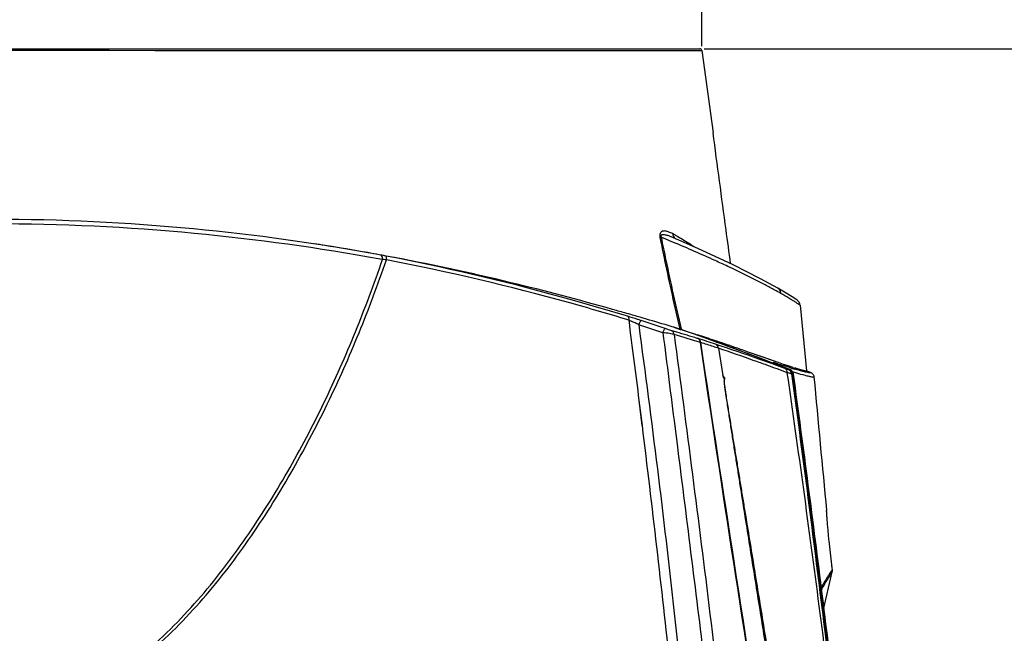
# Model space of a CAD drawing. Units: millimetres. Extents: x 64878 to 67096, y 660 to 2170.
# Drawn here: x 66637 to 66777, y 1885 to 1973 of the extents above; entities that cross this region are included whole.
import ezdxf

# ---------------------------------------------------------------- set-up
doc = ezdxf.new("R2010")
doc.units = ezdxf.units.MM
doc.header["$LTSCALE"] = 16.335
doc.header["$PDMODE"] = 3
doc.header["$PDSIZE"] = 0.3125
doc.layers.get('0').update_dxf_attribs({"linetype": 'CONTINUOUS'})
doc.layers.get('Defpoints').update_dxf_attribs({"linetype": 'CONTINUOUS'})
doc.layers.add('尺寸线', color=3, linetype='CONTINUOUS', lineweight=13)
doc.styles.get("Standard").update_dxf_attribs({"font": 'txt', "height": 20})
doc.dimstyles.new('ISO-25', dxfattribs={"dimtxt": 20, "dimasz": 8, "dimexe": 4, "dimexo": 0.625, "dimgap": 7, "dimtad": 1, "dimtoh": 1, "dimdec": 0, "dimdsep": 46, "dimtxsty": 'Standard', "dimcen": -2.5, "dimadec": 0, "dimazin": 0, "dimtfac": 1, "dimtdec": 0, "dimtmove": 0, "dimatfit": 3, "dimldrblk": 'CLOSEDBLANK', "dimfxl": 1, "dimarcsym": 0})

# ---------------------------------------------------------------- blocks, each defined once
blk = doc.blocks.new('*D18')
at = {"layer": 'Defpoints', "color": 0, "transparency": 16777216}
for p in [(66733.63, 1968.47), (66752.96, 1274.66), (66906.92, 1274.66)]:
    blk.add_point(p, dxfattribs=at)
at = {"layer": '尺寸线', "color": 0, "lineweight": -2, "transparency": 16777216}
for p, q in [((66734.25, 1968.47), (66910.92, 1968.47)), ((66906.92, 1960.47), (66906.92, 1282.66)), ((66753.58, 1274.66), (66910.92, 1274.66))]:
    blk.add_line(p, q, dxfattribs=at)
at = {"layer": '尺寸线', "color": 0, "transparency": 16777216}
for points in [[(66908.25, 1960.47), (66905.58, 1960.47), (66906.92, 1968.47)], [(66905.58, 1282.66), (66908.25, 1282.66), (66906.92, 1274.66)]]:
    blk.add_solid(points, dxfattribs=at)
at = {"layer": '尺寸线', "color": 0, "transparency": 16777216, "insert": (66889.92, 1619.34), "char_height": 20, "attachment_point": 5, "rotation": 90}
blk.add_mtext('694mm', dxfattribs=at)
blk = doc.blocks.new('_ClosedBlank')
at = {"color": 0, "linetype": 'ByBlock', "lineweight": -2}
for p, q in [((-1, 0.167), (0, 0)), ((-1, 0.167), (-1, -0.167)), ((0, 0), (-1, -0.167))]:
    blk.add_line(p, q, dxfattribs=at)
blk = doc.blocks.new('*D20')
at = {"layer": 'Defpoints', "color": 0, "transparency": 16777216}
for p in [(66531.85, 2021.14), (66531.85, 1968.21), (66733.92, 1968.21)]:
    blk.add_point(p, dxfattribs=at)
at = {"layer": '尺寸线', "color": 0, "lineweight": -2, "transparency": 16777216}
for p, q in [((66531.85, 1968.84), (66531.85, 2025.14)), ((66733.92, 1968.84), (66733.92, 2025.14)), ((66725.92, 2021.14), (66539.85, 2021.14))]:
    blk.add_line(p, q, dxfattribs=at)
at = {"layer": '尺寸线', "color": 0, "transparency": 16777216}
for points in [[(66539.85, 2022.48), (66539.85, 2019.81), (66531.85, 2021.14)], [(66725.92, 2019.81), (66725.92, 2022.48), (66733.92, 2021.14)]]:
    blk.add_solid(points, dxfattribs=at)
at = {"layer": '尺寸线', "color": 0, "transparency": 16777216, "insert": (66633.19, 2038.14), "char_height": 20, "attachment_point": 5}
blk.add_mtext('202mm', dxfattribs=at)

msp = doc.modelspace()

# ---------------------------------------------------------------- linework, layer by layer
at = {"color": 7, "linetype": 'Continuous'}
for p, q in [((66532.14, 1968.47), (66733.63, 1968.47)), ((66632.89, 1968.24), (66731.48, 1968.21)), ((66719.98, 1968.21), (66722.07, 1968.21)), ((66728.57, 1968.21), (66730.59, 1968.21)), ((66731.48, 1968.21), (66731.84, 1968.21)), ((66731.84, 1968.21), (66732.63, 1968.21)), ((66732.63, 1968.21), (66732.99, 1968.21)), ((66732.99, 1968.21), (66733.92, 1968.21)), ((66733.92, 1968.21), (66735.54, 1956.48)), ((66735.54, 1956.47), (66735.54, 1956.48)), ((66729.88, 1941.48), (66729.88, 1941.48)), ((66733.36, 1939.95), (66729.88, 1941.48)), ((66730.19, 1941.33), (66730.19, 1941.33)), ((66688.13, 1939.01), (66687.68, 1939.09)), ((66688.13, 1939.01), (66687.94, 1939.04)), ((66688.13, 1939.01), (66687.95, 1939.04)), ((66688.37, 1938.37), (66688.03, 1938.43)), ((66744.77, 1934.26), (66744.77, 1934.26)), ((66746.19, 1933.42), (66744.77, 1934.26)), ((66747.19, 1932.79), (66746.19, 1933.42)), ((66747.18, 1932.79), (66746.19, 1933.42)), ((66747.52, 1932.57), (66747.19, 1932.79)), ((66747.52, 1932.57), (66747.52, 1932.57)), ((66747.95, 1931.85), (66748.89, 1922.48)), ((66721.49, 1931.17), (66721.2, 1931.25)), ((66723.59, 1930.57), (66723.46, 1930.6)), ((66723.59, 1930.57), (66723.47, 1930.6)), ((66723.54, 1929.7), (66723.23, 1929.8)), ((66723.54, 1929.7), (66723.23, 1929.8)), ((66725.29, 1929.65), (66725.23, 1929.67)), ((66725.41, 1930.04), (66725.35, 1930.06)), ((66725.42, 1930.04), (66725.35, 1930.06)), ((66725.57, 1929.99), (66725.42, 1930.04)), ((66730.35, 1928), (66729.53, 1928.24)), ((66729.92, 1928.7), (66730.86, 1928.39)), ((66729.93, 1928.72), (66730.87, 1928.4)), ((66730.99, 1928.34), (66730.2, 1928.62)), ((66730.79, 1928.43), (66730.21, 1928.63)), ((66730.99, 1928.36), (66730.86, 1928.4)), ((66730.98, 1928.48), (66731, 1928.38)), ((66730.98, 1928.48), (66731, 1928.38)), ((66733.61, 1927.52), (66733.38, 1927.6)), ((66736.01, 1926.57), (66736.1, 1926.54)), ((66736.02, 1926.59), (66736.11, 1926.55)), ((66736.08, 1926.7), (66736.05, 1926.71)), ((66736.29, 1925.7), (66736.92, 1921.8)), ((66736.3, 1925.7), (66736.92, 1921.8)), ((66740.56, 1925.16), (66739.92, 1925.38)), ((66744.28, 1923.87), (66740.56, 1925.16)), ((66744.22, 1923.66), (66744.19, 1923.67)), ((66744.36, 1923.62), (66744.22, 1923.66)), ((66744.44, 1923.81), (66744.28, 1923.87)), ((66744.47, 1923.58), (66744.35, 1923.62)), ((66744.48, 1923.58), (66744.36, 1923.62)), ((66744.54, 1923.78), (66744.44, 1923.81)), ((66744.45, 1923.54), (66744.44, 1923.55)), ((66744.44, 1923.55), (66745.08, 1923.28)), ((66744.76, 1923.49), (66744.48, 1923.58)), ((66744.53, 1923.78), (66744.52, 1923.79)), ((66744.55, 1923.77), (66744.54, 1923.78)), ((66744.85, 1923.67), (66744.55, 1923.77)), ((66745.78, 1923.35), (66745.75, 1923.36)), ((66745.78, 1923.35), (66745.75, 1923.36)), ((66745.08, 1923.28), (66745.72, 1923.01)), ((66745.72, 1923.01), (66746.36, 1922.74)), ((66746.38, 1922.66), (66746.3, 1922.64)), ((66746.37, 1922.74), (66746.36, 1922.74)), ((66746.44, 1922.96), (66746.42, 1922.96)), ((66746.45, 1922.95), (66746.43, 1922.96)), ((66746.54, 1922.93), (66746.45, 1922.95)), ((66746.6, 1922.91), (66746.54, 1922.93)), ((66746.6, 1922.91), (66746.54, 1922.93)), ((66746.85, 1922.06), (66746.76, 1922.05)), ((66746.93, 1922.97), (66746.81, 1923)), ((66746.95, 1922.08), (66746.85, 1922.07)), ((66747.03, 1922.29), (66746.88, 1922.34)), ((66746.95, 1922.09), (66746.95, 1922.09)), ((66746.95, 1922.09), (66746.96, 1922.02)), ((66748.69, 1908.31), (66746.95, 1922.09)), ((66747.19, 1922.24), (66747.03, 1922.29)), ((66749.6, 1922.18), (66748.84, 1922.48)), ((66748.88, 1922.45), (66749.45, 1922.22)), ((66748.88, 1922.45), (66749.45, 1922.22)), ((66725.44, 1914.68), (66725, 1918.23)), ((66725.45, 1914.68), (66725.01, 1918.23)), ((66730.07, 1914.57), (66730.45, 1911.61)), ((66730.08, 1914.57), (66730.45, 1911.61)), ((66751.25, 1888.18), (66752.54, 1893.76)), ((66752.55, 1893.81), (66752.49, 1893.71)), ((66752.54, 1893.76), (66752.55, 1893.78)), ((66752.55, 1893.81), (66752.55, 1893.8)), ((66752.55, 1893.78), (66752.55, 1893.81)), ((66751.63, 1885.05), (66751.24, 1888.12))]:
    msp.add_line(p, q, dxfattribs=at)
for points in [[(66632.89, 1968.24), (66638.09, 1968.24), (66643.43, 1968.24), (66649.35, 1968.24), (66655.9, 1968.23), (66671.26, 1968.22)], [(66671.26, 1968.22), (66679.94, 1968.21), (66688.29, 1968.21), (66695.57, 1968.21), (66701.73, 1968.2), (66706.84, 1968.2), (66711.07, 1968.2), (66714.57, 1968.21), (66719.98, 1968.21)], [(66722.07, 1968.21), (66725.31, 1968.21), (66726.58, 1968.21), (66727.66, 1968.21), (66728.57, 1968.21)], [(66730.59, 1968.21), (66731.07, 1968.21), (66731.48, 1968.21)], [(66744.77, 1934.26), (66742.3, 1935.63), (66738.4, 1937.6), (66733.36, 1939.95)], [(66744.28, 1923.87), (66742.54, 1924.47), (66740.56, 1925.16)], [(66744.33, 1923.59), (66744.27, 1923.62), (66744.23, 1923.64)], [(66744.45, 1923.54), (66744.41, 1923.56), (66744.33, 1923.59)], [(66746.95, 1922.09), (66746.95, 1922.13), (66746.91, 1922.26), (66746.84, 1922.39), (66746.76, 1922.49), (66746.68, 1922.57)], [(66746.85, 1922.06), (66746.81, 1922.05), (66746.77, 1922.04)], [(66746.95, 1922.09), (66746.9, 1922.08), (66746.85, 1922.06)]]:
    msp.add_lwpolyline(points, dxfattribs=at)
for centre, radius, start, end in [((66733.63, 1968.17), 0.3, 7.8637, 90), ((66693.93, 1879.91), 71.74, 59.774, 60.0171), ((66693.87, 1879.82), 71.84, 59.556, 59.774), ((66693.79, 1879.68), 72, 59.3426, 59.556), ((66631.08, 1629.14), 315.08, 81.0403, 81.3265), ((66630.43, 1625.15), 319.12, 79.9251, 81.0375), ((66637.28, 1720.72), 238.79, 67.2993, 67.6354), ((66638.74, 1724.23), 234.98, 67.1721, 67.2991), ((66725.89, 1932.2), 10.1, 66.7723, 67.4061), ((66730.59, 1942.02), 0.794, 231.1124, 240.2094), ((66629.89, 1622.08), 322.24, 79.621, 79.9259), ((66629.39, 1618.57), 325.78, 79.477, 79.6113), ((66671.41, 1848.15), 92.38, 79.1114, 79.5766), ((66629.25, 1628.92), 315.63, 78.8933, 79.1143), ((66687.61, 1927.51), 10.88, 85.0609, 85.9994), ((66687.47, 1926.01), 12.39, 83.2988, 85.0376), ((66712.19, 1875.58), 66.69, 60.3154, 61.174), ((66723, 1894.04), 45.3, 57.8643, 58.5417), ((66746.95, 1931.75), 1, 5.7172, 55.642), ((66590.83, 1470.24), 479.08, 73.9277, 74.1735), ((66574.11, 1412.31), 539.38, 73.7163, 73.9111), ((64608.22, 1653.8), 2133.24, 7.12039, 7.4311), ((66710.63, 1899.86), 32.52, 63.8442, 64.3953), ((66622.54, 1615.29), 330.05, 71.2985, 71.9208), ((66622.81, 1616.53), 329.46, 71.2524, 71.8779), ((66641.29, 1626.14), 314.3, 72.8948, 73.6096), ((66640.64, 1624.53), 316.45, 72.976, 73.5321), ((66620.4, 1606.31), 340.51, 70.1519, 71.0706), ((66620.86, 1607.63), 339.11, 70.6278, 71.0481), ((66730.55, 1918.22), 9.3, 72.2732, 72.9056), ((66619.92, 1604.96), 341.94, 70.1528, 70.6277), ((66632.9, 1612.36), 330.38, 71.8342, 72.2924), ((66590.04, 1494), 456.68, 71.3538, 71.6768), ((66634.17, 1612.85), 329.1, 72.0481, 72.3798), ((66617.7, 1598.88), 348.41, 68.6921, 70.1496), ((66618.89, 1602.09), 344.99, 69.6956, 70.136), ((66635.95, 1618.38), 323.29, 71.9179, 72.0464), ((66617.17, 1597.47), 349.92, 68.6941, 69.6943), ((66743.94, 1923.04), 0.679, 65.6251, 68.4266), ((66743.94, 1923.03), 0.693, 60.2888, 65.6175), ((66640.52, 1637.99), 303.65, 69.7152, 70.0207), ((66743.93, 1923.02), 0.706, 49.3718, 60.2806), ((66749.42, 1935.58), 13.03, 246.8812, 247.1148), ((66615.4, 1592.92), 354.8, 68.336, 68.6954), ((66615.42, 1592.96), 354.75, 68.3361, 68.6956), ((66751.83, 1941.28), 19.21, 247.117, 247.3739), ((66821.17, 2161.17), 249.66, 252.1786, 252.3657), ((66818.92, 2137.94), 226.7, 250.9301, 251.1722), ((66641.61, 1644.71), 296.52, 69.3608, 69.9593), ((66770.59, 2000.38), 81.1, 252.794, 253.2131), ((66772.12, 1999.74), 80.8, 251.599, 251.7514), ((66746.11, 1921.96), 0.748, 38.3764, 48.17), ((66746.11, 1921.96), 0.749, 27.8822, 38.3742), ((66764.25, 1975.78), 55.58, 251.8424, 252.1726), ((66764.09, 1978.83), 58.59, 253.2108, 253.5262), ((68968.34, 2121.9), 2227.43, 185.15882, 185.65183), ((66751.62, 1894.01), 0.952, 359.8167, 7.0611), ((66751.63, 1894.01), 0.944, 352.5378, 359.8225), ((66790.14, 1868.82), 45.13, 147.3501, 148.5297), ((66785.48, 1871.82), 39.59, 146.8274, 147.3751), ((66770.03, 1881.95), 21.11, 146.1679, 146.8936)]:
    msp.add_arc(centre, radius, start, end, dxfattribs=at)
for points, knots in [([(66738.04, 1937.77), (66737.83, 1939.38), (66736.98, 1945.62), (66736.15, 1951.85), (66735.54, 1956.47)], [0, 0, 0, 0, 0.259297, 1, 1, 1, 1]), ([(66687.68, 1939.09), (66678.98, 1940.68), (66660.77, 1943.22), (66642.4, 1944.1), (66632.89, 1944.1)], [0, 0, 0, 0, 0.481889, 1, 1, 1, 1]), ([(66688.03, 1938.43), (66679.25, 1940.02), (66660.92, 1942.57), (66642.44, 1943.46), (66632.89, 1943.46)], [0, 0, 0, 0, 0.483195, 1, 1, 1, 1]), ([(66729.78, 1942.04), (66729.61, 1942.14), (66729.26, 1942.31), (66728.8, 1942.44), (66728.44, 1942.45), (66728.21, 1942.38), (66728.06, 1942.24), (66727.96, 1942.06), (66727.92, 1941.8), (66727.94, 1941.6), (66727.96, 1941.5)], [0, 0, 0, 0, 0.226516, 0.438891, 0.540679, 0.644129, 0.70284, 0.775843, 0.876299, 1, 1, 1, 1]), ([(66729.78, 1941.53), (66729.63, 1941.59), (66729.4, 1941.68), (66729.09, 1941.78), (66728.86, 1941.84), (66728.63, 1941.89), (66728.43, 1941.91), (66728.28, 1941.9), (66728.19, 1941.87), (66728.12, 1941.82), (66728.07, 1941.71), (66728.11, 1941.61), (66728.13, 1941.55)], [0, 0, 0, 0, 0.245677, 0.366979, 0.486774, 0.604458, 0.71908, 0.775091, 0.831099, 0.861408, 0.898674, 1, 1, 1, 1]), ([(66729.78, 1942.04), (66729.78, 1941.92), (66729.84, 1941.67), (66730, 1941.47), (66730.09, 1941.4)], [0, 0, 0, 0, 0.510751, 1, 1, 1, 1]), ([(66732.79, 1940.2), (66732.61, 1940.32), (66731.86, 1940.8), (66731.09, 1941.27), (66730.51, 1941.62)], [0, 0, 0, 0, 0.236611, 1, 1, 1, 1]), ([(66727.96, 1941.5), (66727.97, 1941.5), (66728.03, 1941.52), (66728.09, 1941.54), (66728.13, 1941.55)], [0, 0, 0, 0, 0.204082, 1, 1, 1, 1]), ([(66727.96, 1941.5), (66728.18, 1940.4), (66729.07, 1936.04), (66730.03, 1931.69), (66730.8, 1928.44)], [0, 0, 0, 0, 0.250256, 1, 1, 1, 1]), ([(66728.13, 1941.55), (66728.35, 1940.45), (66729.24, 1936.09), (66730.21, 1931.73), (66730.98, 1928.48)], [0, 0, 0, 0, 0.250268, 1, 1, 1, 1]), ([(66737.63, 1937.39), (66737.03, 1937.67), (66734.48, 1938.84), (66731.9, 1939.97), (66729.91, 1940.81)], [0, 0, 0, 0, 0.233552, 1, 1, 1, 1]), ([(66688.37, 1938.37), (66688.37, 1938.45), (66688.37, 1938.59), (66688.33, 1938.83), (66688.22, 1938.99), (66688.13, 1939.01)], [0, 0, 0, 0, 0.3254, 0.608336, 1, 1, 1, 1]), ([(66688.92, 1938.31), (66688.93, 1938.44), (66688.94, 1938.62), (66688.92, 1938.8), (66688.88, 1938.87), (66688.86, 1938.87)], [0, 0, 0, 0, 0.674147, 0.884151, 1, 1, 1, 1]), ([(66721.2, 1931.25), (66716.39, 1932.61), (66705.68, 1935.44), (66694.85, 1937.76), (66688.89, 1938.87)], [0, 0, 0, 0, 0.452007, 1, 1, 1, 1]), ([(66632.89, 1873.25), (66634.82, 1873.25), (66638.69, 1873.72), (66644.2, 1875.58), (66649.28, 1878.33), (66653.92, 1881.71), (66658.15, 1885.53), (66663.31, 1891.04), (66669.01, 1898.5), (66674.95, 1908), (66680.12, 1917.85), (66684.6, 1927.98), (66687.18, 1934.89), (66688.37, 1938.37)], [0, 0, 0, 0, 0.064389, 0.128596, 0.192493, 0.256046, 0.319277, 0.382203, 0.50721, 0.631324, 0.754697, 0.877519, 1, 1, 1, 1]), ([(66632.89, 1872.92), (66634.83, 1872.92), (66638.74, 1873.38), (66644.29, 1875.24), (66649.42, 1877.98), (66654.11, 1881.35), (66658.4, 1885.19), (66663.62, 1890.71), (66669.39, 1898.21), (66675.38, 1907.75), (66680.6, 1917.67), (66685.12, 1927.86), (66687.72, 1934.81), (66688.92, 1938.31)], [0, 0, 0, 0, 0.064415, 0.128649, 0.192569, 0.256143, 0.319388, 0.382322, 0.507331, 0.631429, 0.754774, 0.87756, 1, 1, 1, 1]), ([(66723.23, 1929.8), (66720.53, 1930.62), (66709.21, 1933.92), (66697.72, 1936.63), (66688.92, 1938.31)], [0, 0, 0, 0, 0.239429, 1, 1, 1, 1]), ([(66723.36, 1930.26), (66720.74, 1931.06), (66709.75, 1934.29), (66698.6, 1936.96), (66690.06, 1938.64)], [0, 0, 0, 0, 0.239611, 1, 1, 1, 1]), ([(66744.35, 1934.01), (66743.89, 1934.26), (66741.68, 1935.45), (66739.42, 1936.55), (66737.63, 1937.39)], [0, 0, 0, 0, 0.210406, 1, 1, 1, 1]), ([(66745.22, 1933.52), (66745.21, 1933.67), (66745.12, 1933.97), (66744.9, 1934.19), (66744.77, 1934.26)], [0, 0, 0, 0, 0.50621, 1, 1, 1, 1]), ([(66746.64, 1932.68), (66746.54, 1932.75), (66746.07, 1933.03), (66745.59, 1933.31), (66745.22, 1933.52)], [0, 0, 0, 0, 0.219012, 1, 1, 1, 1]), ([(66747.95, 1931.85), (66747.95, 1931.85), (66747.94, 1931.85), (66747.93, 1931.86), (66747.92, 1931.87), (66747.88, 1931.89), (66747.82, 1931.93), (66747.73, 1931.99), (66747.61, 1932.07), (66747.4, 1932.21), (66747.22, 1932.32), (66747.1, 1932.4)], [0, 0, 0, 0, 0.003898, 0.015607, 0.035151, 0.062554, 0.140991, 0.250878, 0.392091, 0.564322, 1, 1, 1, 1]), ([(66725.23, 1929.67), (66725.07, 1929.72), (66724.45, 1929.92), (66723.83, 1930.12), (66723.36, 1930.26)], [0, 0, 0, 0, 0.257212, 1, 1, 1, 1]), ([(66723.54, 1929.7), (66723.55, 1929.77), (66723.56, 1929.96), (66723.49, 1930.21), (66723.36, 1930.26)], [0, 0, 0, 0, 0.331547, 1, 1, 1, 1]), ([(66723.97, 1929.52), (66723.93, 1929.53), (66723.79, 1929.6), (66723.65, 1929.66), (66723.54, 1929.7)], [0, 0, 0, 0, 0.257442, 1, 1, 1, 1]), ([(66724.68, 1929.18), (66724.51, 1929.27), (66724.27, 1929.38), (66724.03, 1929.49), (66723.97, 1929.52)], [0, 0, 0, 0, 0.753221, 1, 1, 1, 1]), ([(66724.97, 1929.05), (66724.99, 1929.12), (66725.04, 1929.26), (66725.12, 1929.44), (66725.19, 1929.57), (66725.24, 1929.63), (66725.27, 1929.64)], [0, 0, 0, 0, 0.348778, 0.650618, 0.873448, 1, 1, 1, 1]), ([(66733.9, 1846.4), (66733.36, 1853.33), (66732.19, 1867.17), (66730.1, 1887.88), (66727.68, 1908.5), (66725.89, 1922.2), (66724.97, 1929.05)], [0, 0, 0, 0, 0.250884, 0.501142, 0.75081, 1, 1, 1, 1]), ([(66730.22, 1928.62), (66729.86, 1928.72), (66728.31, 1929.19), (66726.76, 1929.64), (66725.57, 1929.99)], [0, 0, 0, 0, 0.233206, 1, 1, 1, 1]), ([(66728.37, 1927.92), (66728.4, 1928), (66728.45, 1928.14), (66728.55, 1928.34), (66728.62, 1928.45), (66728.68, 1928.51), (66728.7, 1928.51)], [0, 0, 0, 0, 0.372876, 0.685523, 0.899287, 1, 1, 1, 1]), ([(66729.98, 1927.67), (66729.89, 1927.69), (66729.68, 1927.74), (66729.14, 1927.83), (66728.69, 1927.88), (66728.37, 1927.92)], [0, 0, 0, 0, 0.163857, 0.404579, 1, 1, 1, 1]), ([(66729.53, 1928.24), (66729.41, 1928.27), (66729.14, 1928.36), (66728.86, 1928.46), (66728.7, 1928.51)], [0, 0, 0, 0, 0.41205, 1, 1, 1, 1]), ([(66729.98, 1927.67), (66729.96, 1927.79), (66729.86, 1928.04), (66729.64, 1928.2), (66729.53, 1928.24)], [0, 0, 0, 0, 0.509547, 1, 1, 1, 1]), ([(66729.98, 1927.67), (66731.74, 1914.35), (66734.35, 1894.35), (66737.47, 1867.59), (66738.89, 1854.14), (66739.57, 1847.41)], [0, 0, 0, 0, 0.498345, 0.748754, 1, 1, 1, 1]), ([(66733.73, 1926.54), (66733.71, 1926.66), (66733.62, 1926.91), (66733.4, 1927.07), (66733.29, 1927.11)], [0, 0, 0, 0, 0.509893, 1, 1, 1, 1]), ([(66733.79, 1926.51), (66733.78, 1926.63), (66733.7, 1926.88), (66733.5, 1927.04), (66733.39, 1927.08)], [0, 0, 0, 0, 0.518372, 1, 1, 1, 1]), ([(66746.5, 1842.68), (66745.46, 1849.68), (66741.23, 1877.64), (66736.83, 1905.57), (66733.73, 1926.54)], [0, 0, 0, 0, 0.250403, 1, 1, 1, 1]), ([(66733.79, 1926.51), (66733.79, 1926.51), (66733.77, 1926.52), (66733.75, 1926.53), (66733.73, 1926.54)], [0, 0, 0, 0, 0.275977, 1, 1, 1, 1]), ([(66746.61, 1842.32), (66745.57, 1849.35), (66741.36, 1877.42), (66736.93, 1905.46), (66733.79, 1926.51)], [0, 0, 0, 0, 0.250368, 1, 1, 1, 1]), ([(66744.27, 1923.37), (66743.54, 1923.63), (66740.76, 1924.63), (66737.97, 1925.59), (66735.9, 1926.27)], [0, 0, 0, 0, 0.262578, 1, 1, 1, 1]), ([(66736.3, 1925.7), (66736.29, 1925.83), (66736.21, 1926.07), (66736.01, 1926.23), (66735.9, 1926.27)], [0, 0, 0, 0, 0.518605, 1, 1, 1, 1]), ([(66739.92, 1925.38), (66739.62, 1925.49), (66738.34, 1925.93), (66737.05, 1926.37), (66736.08, 1926.7)], [0, 0, 0, 0, 0.238272, 1, 1, 1, 1]), ([(66743.22, 1923.28), (66742.62, 1923.49), (66740.32, 1924.33), (66738.01, 1925.13), (66736.3, 1925.7)], [0, 0, 0, 0, 0.26063, 1, 1, 1, 1]), ([(66744.19, 1923.67), (66744.18, 1923.68), (66744.16, 1923.68), (66744.14, 1923.69), (66744.12, 1923.69), (66744.14, 1923.68), (66744.16, 1923.67), (66744.2, 1923.65), (66744.25, 1923.63), (66744.29, 1923.61), (66744.31, 1923.6)], [0, 0, 0, 0, 0.139802, 0.222238, 0.247228, 0.285193, 0.380964, 0.533654, 0.740975, 1, 1, 1, 1]), ([(66746.61, 1923.07), (66746.55, 1923.09), (66746.27, 1923.19), (66745.99, 1923.28), (66745.78, 1923.35)], [0, 0, 0, 0, 0.234454, 1, 1, 1, 1]), ([(66632.89, 1475.48), (66635.69, 1475.48), (66641.29, 1475.55), (66649.69, 1475.8), (66658.09, 1476.14), (66666.49, 1476.57), (66674.87, 1477.15), (66683.24, 1478.01), (66691.55, 1479.34), (66699.73, 1481.31), (66707.7, 1484.02), (66715.38, 1487.47), (66722.68, 1491.65), (66729.53, 1496.55), (66735.8, 1502.18), (66741.4, 1508.46), (66746.32, 1515.3), (66752.02, 1524.95), (66757.67, 1537.83), (66762.37, 1554), (66765.4, 1570.56), (66767.19, 1587.28), (66768.21, 1604.06), (66768.86, 1620.86), (66769.33, 1637.66), (66769.57, 1654.47), (66769.54, 1671.29), (66769.15, 1693.7), (66768.06, 1721.7), (66765.7, 1755.25), (66762.51, 1788.72), (66758.85, 1822.14), (66754.91, 1855.53), (66750.75, 1888.9), (66747.73, 1911.11), (66746.13, 1922.2)], [0, 0, 0, 0, 0.015626, 0.031251, 0.046877, 0.062503, 0.078129, 0.093755, 0.109381, 0.125008, 0.140634, 0.156258, 0.171881, 0.187504, 0.203127, 0.218751, 0.234379, 0.250007, 0.28124, 0.312479, 0.343722, 0.37497, 0.406221, 0.437472, 0.468724, 0.499976, 0.531228, 0.562479, 0.624982, 0.687485, 0.749988, 0.812492, 0.874994, 0.937497, 1, 1, 1, 1]), ([(66632.89, 1475.46), (66635.69, 1475.46), (66641.29, 1475.53), (66649.69, 1475.78), (66658.09, 1476.12), (66666.48, 1476.55), (66674.87, 1477.12), (66683.23, 1477.98), (66691.54, 1479.29), (66699.73, 1481.25), (66707.7, 1483.94), (66715.38, 1487.38), (66722.69, 1491.55), (66729.55, 1496.44), (66735.82, 1502.05), (66741.43, 1508.33), (66746.37, 1515.15), (66752.09, 1524.8), (66757.75, 1537.67), (66762.46, 1553.83), (66765.5, 1570.38), (66767.3, 1587.1), (66768.32, 1603.88), (66768.97, 1620.68), (66769.44, 1637.48), (66769.68, 1654.29), (66769.64, 1671.1), (66769.26, 1693.51), (66768.16, 1721.5), (66765.8, 1755.04), (66762.62, 1788.51), (66758.99, 1821.93), (66755.14, 1855.33), (66751.15, 1888.71), (66748.29, 1910.94), (66746.77, 1922.04)], [0, 0, 0, 0, 0.015626, 0.031251, 0.046877, 0.062503, 0.078129, 0.093755, 0.109382, 0.125009, 0.140635, 0.156259, 0.171882, 0.187505, 0.203128, 0.218752, 0.23438, 0.250008, 0.281241, 0.312479, 0.343723, 0.374971, 0.406221, 0.437473, 0.468725, 0.499977, 0.531228, 0.56248, 0.624983, 0.687486, 0.749989, 0.812492, 0.874996, 0.937498, 1, 1, 1, 1]), ([(66746.43, 1922.96), (66746.36, 1922.98), (66746.06, 1923.07), (66745.76, 1923.17), (66745.54, 1923.24)], [0, 0, 0, 0, 0.239127, 1, 1, 1, 1]), ([(66746.13, 1922.2), (66746.13, 1922.33), (66746.09, 1922.58), (66745.9, 1922.77), (66745.79, 1922.81)], [0, 0, 0, 0, 0.531583, 1, 1, 1, 1]), ([(66746.3, 1922.64), (66746.3, 1922.63), (66746.28, 1922.64), (66746.25, 1922.65), (66746.21, 1922.66), (66746.12, 1922.69), (66745.98, 1922.74), (66745.86, 1922.78), (66745.79, 1922.81)], [0, 0, 0, 0, 0.024509, 0.079275, 0.164132, 0.278188, 0.589116, 1, 1, 1, 1]), ([(66746.77, 1922.04), (66746.76, 1922.04), (66746.74, 1922.04), (66746.71, 1922.05), (66746.65, 1922.06), (66746.54, 1922.09), (66746.37, 1922.14), (66746.21, 1922.18), (66746.13, 1922.2)], [0, 0, 0, 0, 0.025085, 0.080037, 0.164629, 0.278138, 0.588092, 1, 1, 1, 1]), ([(66746.77, 1922.04), (66746.75, 1922.17), (66746.64, 1922.42), (66746.42, 1922.59), (66746.3, 1922.64)], [0, 0, 0, 0, 0.500034, 1, 1, 1, 1]), ([(66746.36, 1922.74), (66746.37, 1922.74), (66746.41, 1922.72), (66746.46, 1922.7), (66746.48, 1922.69)], [0, 0, 0, 0, 0.35977, 1, 1, 1, 1]), ([(66746.38, 1922.66), (66746.5, 1922.61), (66746.72, 1922.45), (66746.83, 1922.19), (66746.85, 1922.06)], [0, 0, 0, 0, 0.500013, 1, 1, 1, 1]), ([(66746.48, 1922.69), (66746.48, 1922.69), (66746.49, 1922.69), (66746.49, 1922.68), (66746.49, 1922.68)], [0, 0, 0, 0, 0.810666, 1, 1, 1, 1]), ([(66769.24, 1694.17), (66768.95, 1703.71), (66768.14, 1722.79), (66766.16, 1751.35), (66763.57, 1779.87), (66760.59, 1808.35), (66757.39, 1836.81), (66752.96, 1874.73), (66749.44, 1903.15), (66746.85, 1922.06)], [0, 0, 0, 0, 0.124999, 0.249998, 0.374998, 0.499998, 0.624999, 0.750001, 1, 1, 1, 1]), ([(66746.96, 1922.02), (66748.41, 1911.45), (66751.15, 1890.3), (66753.7, 1869.13), (66754.95, 1858.54)], [0, 0, 0, 0, 0.499999, 1, 1, 1, 1]), ([(66748.71, 1921.8), (66748.6, 1921.82), (66748.09, 1921.97), (66747.59, 1922.12), (66747.19, 1922.24)], [0, 0, 0, 0, 0.214717, 1, 1, 1, 1]), ([(66747.82, 1922.68), (66747.77, 1922.7), (66747.58, 1922.76), (66747.38, 1922.82), (66747.24, 1922.87)], [0, 0, 0, 0, 0.227825, 1, 1, 1, 1]), ([(66748.2, 1922.44), (66748.14, 1922.45), (66747.9, 1922.52), (66747.66, 1922.59), (66747.48, 1922.64)], [0, 0, 0, 0, 0.23005, 1, 1, 1, 1]), ([(66748.88, 1922.47), (66748.88, 1922.46), (66748.85, 1922.45), (66748.75, 1922.45), (66748.55, 1922.48), (66748.23, 1922.56), (66747.97, 1922.64), (66747.82, 1922.68)], [0, 0, 0, 0, 0.028912, 0.080208, 0.265248, 0.569525, 1, 1, 1, 1]), ([(66749.45, 1922.22), (66749.44, 1922.21), (66749.4, 1922.2), (66749.27, 1922.19), (66749.03, 1922.23), (66748.66, 1922.31), (66748.36, 1922.39), (66748.2, 1922.44)], [0, 0, 0, 0, 0.037312, 0.097974, 0.296805, 0.598802, 1, 1, 1, 1]), ([(66748.89, 1922.48), (66748.89, 1922.48), (66748.89, 1922.47), (66748.88, 1922.47), (66748.88, 1922.47)], [0, 0, 0, 0, 0.513836, 1, 1, 1, 1]), ([(66749.6, 1922.18), (66749.59, 1922.18), (66749.54, 1922.2), (66749.49, 1922.21), (66749.45, 1922.22)], [0, 0, 0, 0, 0.228418, 1, 1, 1, 1]), ([(66749.6, 1922.18), (66749.69, 1922.11), (66749.85, 1921.95), (66749.92, 1921.73), (66749.93, 1921.62)], [0, 0, 0, 0, 0.500001, 1, 1, 1, 1]), ([(66632.89, 1480.72), (66638.39, 1480.72), (66646.65, 1480.79), (66657.63, 1481.37), (66668.57, 1482.41), (66682.1, 1484.71), (66695.26, 1488.56), (66705.39, 1492.62), (66712.71, 1496.22), (66719.69, 1500.41), (66726.24, 1505.23), (66732.18, 1510.79), (66739.19, 1519.06), (66744.82, 1528.43), (66749.27, 1538.35), (66752.13, 1546.02), (66754.57, 1553.85), (66757.27, 1564.45), (66759.77, 1577.92), (66761.69, 1594.26), (66762.92, 1610.67), (66763.68, 1624.38), (66764.16, 1635.37), (66764.53, 1646.36), (66764.77, 1660.12), (66764.77, 1676.63), (66764.38, 1698.63), (66763.41, 1720.62), (66761.88, 1742.57), (66760.45, 1759.01), (66758.76, 1775.43), (66756.83, 1791.83), (66754.71, 1808.2), (66752.8, 1821.82), (66751.2, 1832.7), (66749.97, 1840.86), (66748.71, 1849.01), (66747.43, 1857.16), (66746.14, 1865.3), (66744.83, 1873.43), (66743.73, 1880.21), (66742.85, 1885.63), (66742.19, 1889.69), (66741.53, 1893.75), (66740.87, 1897.81), (66740.31, 1901.19), (66739.87, 1903.9), (66739.54, 1905.93), (66739.21, 1907.96), (66738.88, 1909.99), (66738.54, 1912.02), (66738.27, 1913.71), (66738.05, 1915.06), (66737.88, 1916.08), (66737.72, 1917.09), (66737.56, 1918.1), (66737.42, 1918.95), (66737.32, 1919.63), (66737.25, 1920.05), (66737.21, 1920.38), (66737.17, 1920.64), (66737.15, 1920.85), (66737.14, 1921.01), (66737.14, 1921.12), (66737.17, 1921.22), (66737.22, 1921.31), (66737.23, 1921.41), (66737.17, 1921.51), (66737.1, 1921.58), (66737.02, 1921.68), (66736.96, 1921.76), (66736.92, 1921.8)], [0, 0, 0, 0, 0.031378, 0.047064, 0.06274, 0.094022, 0.125176, 0.140702, 0.156188, 0.171638, 0.187061, 0.202486, 0.217905, 0.248812, 0.264347, 0.279907, 0.295482, 0.311076, 0.342276, 0.373518, 0.404812, 0.436145, 0.451821, 0.467505, 0.498884, 0.530261, 0.561634, 0.624367, 0.655737, 0.68711, 0.718487, 0.749866, 0.781244, 0.812618, 0.828302, 0.843982, 0.859659, 0.875331, 0.890999, 0.906662, 0.922319, 0.930144, 0.937969, 0.945792, 0.953613, 0.961433, 0.965342, 0.969251, 0.97316, 0.977068, 0.980976, 0.984884, 0.986837, 0.98879, 0.990743, 0.992696, 0.994648, 0.995623, 0.996597, 0.997082, 0.997566, 0.998046, 0.998281, 0.998504, 0.998688, 0.998851, 0.999064, 0.999265, 0.999465, 0.999653, 1, 1, 1, 1]), ([(66632.89, 1481.36), (66638.38, 1481.36), (66649.38, 1481.45), (66665.82, 1482.57), (66682.04, 1485.26), (66695.19, 1489.01), (66705.3, 1493.02), (66712.62, 1496.58), (66719.59, 1500.73), (66725.04, 1504.72), (66729.11, 1508.27), (66732.95, 1512.05), (66737.35, 1517.18), (66741.16, 1522.76), (66743.88, 1527.44), (66746.41, 1532.24), (66749.22, 1538.44), (66752.07, 1546.1), (66754.51, 1553.92), (66756.53, 1561.86), (66758.21, 1569.89), (66760.02, 1580.68), (66761.62, 1594.28), (66762.86, 1610.69), (66763.77, 1627.13), (66764.42, 1643.6), (66764.71, 1660.09), (66764.7, 1676.58), (66764.29, 1698.56), (66763.29, 1720.52), (66761.72, 1742.45), (66760.27, 1758.88), (66758.55, 1775.28), (66756.61, 1791.66), (66754.47, 1808.01), (66752.16, 1824.34), (66750.14, 1837.93), (66748.48, 1848.79), (66747.22, 1856.93), (66745.94, 1865.06), (66744.66, 1873.19), (66743.37, 1881.32), (66742.29, 1888.08), (66741.43, 1893.49), (66740.78, 1897.55), (66740.14, 1901.61), (66739.6, 1904.99), (66739.18, 1907.69), (66738.85, 1909.72), (66738.53, 1911.75), (66738.21, 1913.77), (66737.95, 1915.46), (66737.73, 1916.81), (66737.58, 1917.83), (66737.45, 1918.67), (66737.34, 1919.34), (66737.28, 1919.77), (66737.23, 1920.1), (66737.2, 1920.36), (66737.17, 1920.61), (66737.14, 1920.82), (66737.15, 1920.98), (66737.16, 1921.1), (66737.16, 1921.21), (66737.12, 1921.37), (66737.04, 1921.56), (66736.96, 1921.71), (66736.92, 1921.78)], [0, 0, 0, 0, 0.031381, 0.062729, 0.093978, 0.125075, 0.14057, 0.156025, 0.171445, 0.186833, 0.194529, 0.202225, 0.217599, 0.233007, 0.240737, 0.248478, 0.263992, 0.279543, 0.295112, 0.310704, 0.326304, 0.341913, 0.373157, 0.404452, 0.43579, 0.467153, 0.498535, 0.529916, 0.561291, 0.624023, 0.655394, 0.68677, 0.71815, 0.749533, 0.780916, 0.812294, 0.84366, 0.859337, 0.875008, 0.890674, 0.906332, 0.921984, 0.937627, 0.945446, 0.953262, 0.961077, 0.968891, 0.972797, 0.976702, 0.980607, 0.984512, 0.988415, 0.990367, 0.992318, 0.994268, 0.995242, 0.996216, 0.996702, 0.997186, 0.997672, 0.998153, 0.99838, 0.998601, 0.998821, 0.999048, 0.999527, 1, 1, 1, 1]), ([(66749.37, 1921.63), (66749.32, 1921.64), (66749.1, 1921.69), (66748.88, 1921.75), (66748.71, 1921.8)], [0, 0, 0, 0, 0.214638, 1, 1, 1, 1]), ([(66749.93, 1921.62), (66749.93, 1921.57), (66749.76, 1921.56), (66749.6, 1921.59), (66749.45, 1921.61), (66749.37, 1921.63)], [0, 0, 0, 0, 0.255799, 0.564987, 1, 1, 1, 1]), ([(66732.89, 1845.15), (66731.87, 1856.78), (66729.54, 1879.98), (66726.87, 1903.13), (66725.45, 1914.68)], [0, 0, 0, 0, 0.500995, 1, 1, 1, 1]), ([(66730.45, 1911.61), (66731.8, 1900.94), (66734.49, 1879.53), (66737.02, 1858.1), (66738.2, 1847.34)], [0, 0, 0, 0, 0.498569, 1, 1, 1, 1]), ([(66752.09, 1898.2), (66752.06, 1898.48), (66752.01, 1899.03), (66751.94, 1899.84), (66751.87, 1900.58), (66751.83, 1901.14), (66751.8, 1901.54), (66751.78, 1901.8), (66751.77, 1902.01), (66751.76, 1902.2), (66751.75, 1902.32), (66751.74, 1902.41), (66751.74, 1902.45), (66751.74, 1902.49), (66751.74, 1902.52), (66751.73, 1902.53), (66751.73, 1902.54), (66751.73, 1902.54)], [0, 0, 0, 0, 0.19525, 0.382964, 0.555886, 0.707403, 0.773277, 0.831694, 0.882097, 0.924004, 0.957016, 0.970086, 0.980821, 0.989197, 0.995194, 0.998798, 1, 1, 1, 1]), ([(66752.57, 1894.12), (66752.54, 1894.34), (66752.36, 1895.69), (66752.21, 1897.05), (66752.09, 1898.2)], [0, 0, 0, 0, 0.157448, 1, 1, 1, 1]), ([(66752.57, 1894.12), (66752.55, 1894.1), (66752.4, 1893.87), (66752.25, 1893.64), (66752.11, 1893.44)], [0, 0, 0, 0, 0.105315, 1, 1, 1, 1]), ([(66752.11, 1893.44), (66752.03, 1893.31), (66751.6, 1892.63), (66751.19, 1891.94), (66750.86, 1891.37)], [0, 0, 0, 0, 0.191145, 1, 1, 1, 1]), ([(66751.64, 1892.38), (66751.58, 1892.29), (66751.33, 1891.87), (66751.08, 1891.45), (66750.89, 1891.12)], [0, 0, 0, 0, 0.22249, 1, 1, 1, 1])]:
    msp.add_open_spline(points, degree=3, knots=knots, dxfattribs=at)
for points in [[(66725.27, 1929.64), (66725.28, 1929.65), (66725.28, 1929.65), (66725.29, 1929.65)], [(66728.37, 1927.92), (66728.94, 1923.47), (66729.51, 1919.02), (66730.08, 1914.57)], [(66746.61, 1922.52), (66746.54, 1922.58), (66746.46, 1922.63), (66746.38, 1922.66)], [(66746.71, 1922.54), (66746.65, 1922.6), (66746.57, 1922.65), (66746.49, 1922.68)], [(66746.88, 1922.33), (66746.84, 1922.41), (66746.78, 1922.48), (66746.71, 1922.54)], [(66746.85, 1922.06), (66746.84, 1922.15), (66746.81, 1922.24), (66746.77, 1922.31)], [(66746.95, 1922.09), (66746.94, 1922.17), (66746.92, 1922.25), (66746.88, 1922.33)]]:
    msp.add_open_spline(points, degree=3, dxfattribs=at)

# ---------------------------------------------------------------- dimensions: what is measured, and where the dimension line sits
at = {"layer": '尺寸线'}
dim = msp.add_linear_dim(base=(66531.85, 2021.14), p1=(66733.92, 1968.21), p2=(66531.85, 1968.21), dimstyle='ISO-25', override={"dimpost": 'mm'}, dxfattribs=at)
dim.commit()
dim.dimension.update_dxf_attribs({"geometry": '*D20', "text_midpoint": (66633.19, 2021.14), "dimtype": 160})
dim = msp.add_linear_dim(base=(66906.92, 1274.66), p1=(66733.63, 1968.47), p2=(66752.96, 1274.66), angle=90, dimstyle='ISO-25', override={"dimpost": 'mm'}, dxfattribs=at)
dim.commit()
dim.dimension.update_dxf_attribs({"geometry": '*D18', "text_midpoint": (66906.92, 1619.34), "dimtype": 160})

doc.saveas('drawing.dxf')
